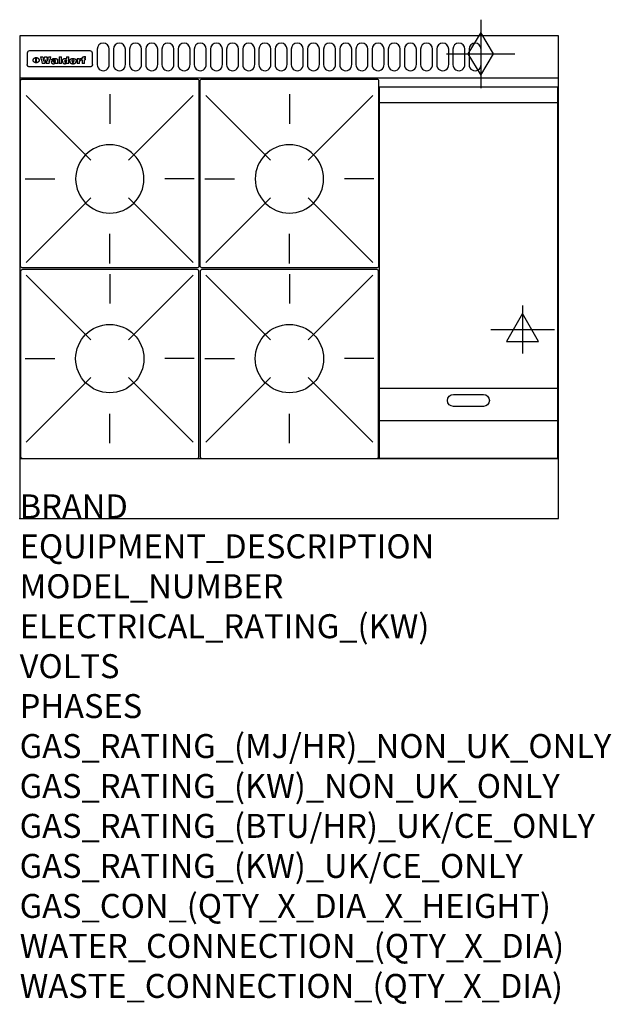
# Model space of a CAD drawing. Extents: x 0 to 988, y -811 to 832.
import ezdxf

# ---------------------------------------------------------------- set-up
doc = ezdxf.new("R2010")
doc.units = 0
doc.header["$LTSCALE"] = 2.5
doc.layers.get('0').update_dxf_attribs({"linetype": 'CONTINUOUS'})
for name, color, linetype in [('Moffat_2D_Electrical', 6, 'CONTINUOUS'), ('Moffat_2D_Hyd', 3, 'CONTINUOUS'), ('Moffat_Detail', 5, 'CONTINUOUS'), ('Moffat_Profile', 1, 'CONTINUOUS')]:
    doc.layers.add(name, color=color, linetype=linetype)
doc.layers.add('Moffat_Notes', color=2, linetype='CONTINUOUS', plot=False)
doc.styles.get("Standard").update_dxf_attribs({"font": 'txt.shx'})

# ---------------------------------------------------------------- blocks, each defined once
blk = doc.blocks.new('ELECTRICAL CONNECTION')
at = {"layer": 'Moffat_2D_Electrical'}
for p, q in [((0, 40), (0, -40)), ((0, 26.7), (-26.7, -20)), ((26.7, -20), (0, 26.7)), ((-53.3, 0), (53.3, 0)), ((-26.7, -20), (26.7, -20))]:
    blk.add_line(p, q, dxfattribs=at)
blk = doc.blocks.new('GAS_CONNECTION')
at = {"layer": 'Moffat_2D_Hyd'}
for p, q in [((0, 57.1), (0, -57.1)), ((-57.1, 0), (57.1, 0))]:
    blk.add_line(p, q, dxfattribs=at)
blk.add_lwpolyline([(0, -35.7), (21.4, 0), (0, 35.7), (-21.4, 0), (0, -35.7)], dxfattribs=at)
blk = doc.blocks.new('WALD_POTSTAND')
at = {"layer": 'Moffat_Detail'}
for p, q in [((9.6, 287.9), (117.6, 179.9)), ((149, 289.6), (149, 240.4)), ((288.4, 287.9), (180.4, 179.9)), ((7.9, 148.5), (57.1, 148.5)), ((290.1, 148.5), (240.9, 148.5)), ((9.6, 9.1), (117.6, 117.1)), ((288.4, 9.1), (180.4, 117.1)), ((149, 7.4), (149, 56.6))]:
    blk.add_line(p, q, dxfattribs=at)
blk.add_lwpolyline([(3, 0), (295, 0, 0.414214), (298, 3), (298, 312, 0.414214), (295, 315), (3, 315, 0.414214), (0, 312), (0, 3, 0.414214)], format="xyb", close=True, dxfattribs=at)
blk.add_circle((149, 148.5), 57, dxfattribs=at)

msp = doc.modelspace()

# ---------------------------------------------------------------- linework, layer by layer
at = {"layer": 'Moffat_Detail'}
for p, q in [((12.5, 776.5), (12.5, 776.1)), ((12.5, 776.1), (12.5, 773.6)), ((12.5, 773.6), (12.5, 759.5)), ((117.5, 780), (16.5, 780)), ((121.5, 776.1), (121.5, 776.5)), ((121.5, 773.6), (121.5, 776.1)), ((121.5, 759.5), (121.5, 773.6)), ((12.5, 759.5), (12.5, 757.1)), ((27.2, 760.3), (27.2, 768.9)), ((27.7, 768.9), (27.7, 760.3)), ((34.6, 770.3), (38.7, 770.3)), ((42, 759), (37.8, 759)), ((41.7, 770.3), (45.2, 770.3)), ((49, 759), (44.9, 759)), ((48.1, 770.3), (52.1, 770.3)), ((57.2, 764.6), (53.4, 764.6)), ((59.5, 765.3), (59.5, 765.3)), ((59.8, 764.7), (59.8, 764.7)), ((59.8, 762.4), (59.8, 762.1)), ((63.9, 759), (60.1, 759)), ((63.5, 759.9), (63.5, 764.4)), ((63.9, 759), (63.9, 759.2)), ((65.8, 770.3), (65.8, 759)), ((65.8, 770.3), (69.7, 770.3)), ((69.7, 759), (65.8, 759)), ((69.7, 759), (69.7, 770.3)), ((78.3, 770.3), (78.3, 766.3)), ((78.3, 770.3), (82, 770.3)), ((78.6, 760), (78.6, 759)), ((82, 759), (78.6, 759)), ((82, 759), (82, 770.3)), ((96, 767.2), (99.5, 767.2)), ((96, 767.2), (96, 759)), ((99.8, 759), (96, 759)), ((99.5, 765.6), (99.5, 767.2)), ((99.8, 759), (99.8, 762.3)), ((102.5, 767.4), (102.8, 767.4)), ((102.8, 764.1), (102.8, 767.4)), ((103.4, 767.2), (104.6, 767.2)), ((103.4, 767.2), (103.4, 765.3)), ((104.6, 765.3), (103.4, 765.3)), ((104.6, 767.7), (104.6, 767.2)), ((104.6, 765.3), (104.6, 759)), ((108.4, 759), (104.6, 759)), ((107.9, 770.6), (110, 770.6)), ((108.4, 767.2), (110, 767.2)), ((110, 765.3), (108.4, 765.3)), ((108.4, 759), (108.4, 765.3)), ((110, 768.4), (110, 770.6)), ((110, 765.3), (110, 767.2)), ((121.5, 757.1), (121.5, 759.5)), ((117.5, 753.3), (16.5, 753.3)), ((601, 694), (898, 694)), ((601, 217.5), (898, 217.5)), ((601, 163), (898, 163))]:
    msp.add_line(p, q, dxfattribs=at)
for points in [[(129.5, 783), (129.5, 757, 1.03045), (149.5, 757.6), (149.5, 783, 1), (129.5, 783, 1)], [(156.5, 783), (156.5, 757, 1.03045), (176.5, 757.6), (176.5, 783, 1), (156.5, 783, 1)], [(183.5, 783), (183.5, 757, 1.03045), (203.5, 757.6), (203.5, 783, 1), (183.5, 783, 1)], [(210.5, 783), (210.5, 757, 1.03045), (230.5, 757.6), (230.5, 783, 1), (210.5, 783, 1)], [(237.5, 783), (237.5, 757, 1.03045), (257.5, 757.6), (257.5, 783, 1), (237.5, 783, 1)], [(264.5, 783), (264.5, 757, 1.03045), (284.5, 757.6), (284.5, 783, 1), (264.5, 783, 1)], [(291.5, 783), (291.5, 757, 1.03045), (311.5, 757.6), (311.5, 783, 1), (291.5, 783, 1)], [(318.5, 783), (318.5, 757, 1.03045), (338.5, 757.6), (338.5, 783, 1), (318.5, 783, 1)], [(345.5, 783), (345.5, 757, 1.03045), (365.5, 757.6), (365.5, 783, 1), (345.5, 783, 1)], [(372.5, 783), (372.5, 757, 1.03045), (392.5, 757.6), (392.5, 783, 1), (372.5, 783, 1)], [(399.5, 783), (399.5, 757, 1.03045), (419.5, 757.6), (419.5, 783, 1), (399.5, 783, 1)], [(426.5, 783), (426.5, 757, 1.03045), (446.5, 757.6), (446.5, 783, 1), (426.5, 783, 1)], [(453.5, 783), (453.5, 757, 1.03045), (473.5, 757.6), (473.5, 783, 1), (453.5, 783, 1)], [(480.5, 783), (480.5, 757, 1.03045), (500.5, 757.6), (500.5, 783, 1), (480.5, 783, 1)], [(507.5, 783), (507.5, 757, 1.03045), (527.5, 757.6), (527.5, 783, 1), (507.5, 783, 1)], [(534.5, 783), (534.5, 757, 1.03045), (554.5, 757.6), (554.5, 783, 1), (534.5, 783, 1)], [(561.5, 783), (561.5, 757, 1.03045), (581.5, 757.6), (581.5, 783, 1), (561.5, 783, 1)], [(588.5, 783), (588.5, 757, 1.03045), (608.5, 757.6), (608.5, 783, 1), (588.5, 783, 1)], [(615.5, 783), (615.5, 757, 1.03045), (635.5, 757.6), (635.5, 783, 1), (615.5, 783, 1)], [(642.5, 783), (642.5, 757, 1.03045), (662.5, 757.6), (662.5, 783, 1), (642.5, 783, 1)], [(669.5, 783), (669.5, 757, 1.03045), (689.5, 757.6), (689.5, 783, 1), (669.5, 783, 1)], [(696.5, 783), (696.5, 757, 1.03045), (716.5, 757.6), (716.5, 783, 1), (696.5, 783, 1)], [(723.5, 783), (723.5, 757, 1.03045), (743.5, 757.6), (743.5, 783, 1), (723.5, 783, 1)], [(750.5, 783), (750.5, 757, 1.03045), (770.5, 757.6), (770.5, 783, 1), (750.5, 783, 1)], [(724.5, 206.7), (774.5, 206.7, -1), (774.5, 186.7), (724.5, 186.7, -1), (724.5, 206.7, -1)]]:
    msp.add_lwpolyline(points, format="xyb", dxfattribs=at)
at = {"layer": 'Moffat_Detail', "flags": 128}
for points in [[(15, 753.6), (14.7, 753.7), (14.5, 753.8), (14.2, 754), (14, 754.1), (13.8, 754.3), (13.6, 754.5), (13.4, 754.7), (13.2, 754.9), (13, 755.2), (12.9, 755.4), (12.8, 755.7), (12.7, 756), (12.6, 756.2), (12.5, 756.5), (12.5, 756.8), (12.5, 757.1)], [(22.5, 764.5), (22.5, 764.8), (22.5, 765), (22.6, 765.3), (22.7, 765.6), (22.7, 765.9), (22.9, 766.1), (23, 766.4), (23.1, 766.6), (23.3, 766.9), (23.5, 767.1), (23.7, 767.3), (23.9, 767.5), (24.1, 767.7), (24.3, 767.9), (24.6, 768.1), (24.8, 768.3), (25.1, 768.4), (25.4, 768.5), (25.7, 768.6), (26, 768.7), (26.3, 768.8), (26.6, 768.9), (26.9, 768.9), (27.2, 768.9)], [(27.2, 760.3), (26.9, 760.3), (26.6, 760.4), (26.3, 760.4), (26, 760.5), (25.7, 760.6), (25.4, 760.7), (25.1, 760.8), (24.8, 760.9), (24.6, 761.1), (24.3, 761.2), (24.1, 761.4), (23.9, 761.6), (23.7, 761.8), (23.5, 762), (23.3, 762.2), (23.1, 762.4), (23, 762.7), (22.9, 762.9), (22.7, 763.2), (22.7, 763.4), (22.6, 763.7), (22.5, 764), (22.5, 764.2), (22.5, 764.5)], [(27.7, 768.9), (28.1, 768.9), (28.4, 768.9), (28.7, 768.8), (29, 768.7), (29.3, 768.6), (29.6, 768.5), (29.9, 768.4), (30.2, 768.3), (30.4, 768.1), (30.7, 767.9), (30.9, 767.7), (31.1, 767.5), (31.3, 767.3), (31.5, 767.1), (31.7, 766.9), (31.9, 766.6), (32, 766.4), (32.1, 766.1), (32.3, 765.9), (32.3, 765.6), (32.4, 765.3), (32.5, 765), (32.5, 764.8), (32.5, 764.5)], [(32.5, 764.5), (32.5, 764.2), (32.5, 764), (32.4, 763.7), (32.3, 763.4), (32.3, 763.2), (32.1, 762.9), (32, 762.7), (31.9, 762.4), (31.7, 762.2), (31.5, 762), (31.3, 761.8), (31.1, 761.6), (30.9, 761.4), (30.7, 761.2), (30.4, 761.1), (30.2, 760.9), (29.9, 760.8), (29.6, 760.7), (29.3, 760.6), (29, 760.5), (28.7, 760.4), (28.4, 760.4), (28.1, 760.3), (27.7, 760.3)], [(121.5, 757.1), (121.5, 756.8), (121.5, 756.5), (121.4, 756.2), (121.3, 756), (121.2, 755.7), (121.1, 755.4), (121, 755.2), (120.8, 754.9), (120.6, 754.7), (120.4, 754.5), (120.2, 754.3), (120, 754.1), (119.8, 754), (119.5, 753.8), (119.3, 753.7), (119, 753.6)], [(16.5, 753.3), (16.1, 753.3), (15.7, 753.4), (15.3, 753.4), (15, 753.6)], [(119, 753.6), (118.7, 753.4), (118.3, 753.4), (117.9, 753.3), (117.5, 753.3)]]:
    msp.add_lwpolyline(points, dxfattribs=at)
at = {"layer": 'Moffat_Detail'}
msp.add_lwpolyline([(898, 100), (601, 100), (601, 720), (898, 720)], close=True, dxfattribs=at)
for centre, major_axis, ratio, start_param, end_param in [((16.5, 776.5), (-4, 0), 0.866025, 4.712389, 6.283185), ((117.5, 776.5), (4, 0), 0.866025, 0, 1.570796), ((36.2, 793.1), (-12.1, 57.2), 0.115401, 1.957335, 2.184819), ((39.8, 793.1), (8.3, -57.2), 0.081873, 5.111411, 5.258321), ((40.5, 793.1), (9.8, 57.2), 0.095295, 4.170858, 4.317769), ((43.2, 793.1), (-9.2, -57.2), 0.089618, 0.946737, 1.082967), ((43.6, 793.1), (-9.5, 57.2), 0.09282, 2.05754, 2.19377), ((46.4, 793.1), (9.3, -57.2), 0.090857, 5.108549, 5.255459), ((47.1, 793.1), (8.1, 57.2), 0.079858, 4.16586, 4.312771), ((50.6, 793.1), (-11.9, -57.2), 0.113882, 0.956097, 1.183581), ((53.4, 793.1), (5.6, 57.2), 0.055651, 4.126897, 4.140913), ((52.8, 793.1), (-2.5, 57.2), 0.025591, 2.160584, 2.16673), ((52.2, 793.1), (-9.6, 57.2), 0.093749, 2.152075, 2.165164), ((54.2, 793.1), (18.6, 57.2), 0.165404, 4.189319, 4.200965), ((50.9, 793.1), (-23.3, 57.1), 0.194381, 2.101775, 2.112984), ((55.2, 793.1), (43, 56.1), 0.25987, 4.343559, 4.352682), ((53.4, 793.1), (6.5, 57.2), 0.064641, 4.198044, 4.211249), ((48.6, 793.1), (-46.9, 55.9), 0.264454, 1.973584, 1.982592), ((53.2, 793.1), (19.2, 57.2), 0.169083, 4.260536, 4.271857), ((56.1, 793.1), (70.2, 54.3), 0.260447, 4.481081, 4.482969), ((52.7, 793.1), (38.4, 56.4), 0.251437, 4.384455, 4.394363), ((56.7, 793.1), (92.7, 52.9), 0.234951, 4.548304, 4.553022), ((46, 793.1), (-73.1, 54.1), 0.25768, 1.86586, 1.870605), ((51.6, 793.1), (68.1, 54.4), 0.262167, 4.542362, 4.550386), ((41.1, 793.1), (-117.5, 52), 0.204617, 1.77256, 1.777782), ((57.9, 793.1), (137.5, 51.4), 0.183066, 4.618103, 4.622349), ((47.1, 793.1), (171.6, 50.8), 0.153536, 4.711284, 4.711442), ((50.1, 793.1), (103.1, 52.5), 0.221899, 4.644434, 4.64947), ((59.3, 793.1), (201.5, 50.5), 0.133732, 4.65719, 4.660806), ((28.2, 793.1), (-228.9, 50.3), 0.119322, 1.713758, 1.716924), ((47.1, 793.1), (164.4, 50.9), 0.159069, 4.712693, 4.716471), ((60.9, 793.1), (292.2, 50), 0.095174, 4.678021, 4.681008), ((-34.4, 793.1), (-752.4, 49.7), 0.037879, 1.693205, 1.694313), ((42.7, 793.1), (248, 50.2), 0.110898, 4.743263, 4.746097), ((239.5, 793.1), (1517.1, 49.6), 0.018848, 4.590755, 4.591072), ((62.3, 793.1), (385.1, 49.8), 0.073106, 4.687841, 4.68957), ((33, 793.1), (419.8, 49.8), 0.06724, 4.760567, 4.762456), ((57.9, 793.1), (-13.8, -57.2), 0.129036, 1.012618, 1.017815), ((55.2, 793.1), (22.9, -57.1), 0.191942, 5.224849, 5.235881), ((108.9, 793.1), (432, 49.8), 0.0654, 4.58415, 4.585891), ((61, 793.1), (66.1, 54.5), 0.263696, 4.437831, 4.444759), ((57, 793.1), (-30.7, -56.8), 0.228764, 1.174057, 1.18459), ((57.1, 793.1), (-7.7, -57.2), 0.075574, 1.059217, 1.061261), ((64.1, 793.1), (515.2, 49.7), 0.055044, 4.69372, 4.695135), ((44.2, 793.1), (-169.3, 50.9), 0.15527, 1.694039, 1.697981), ((-7, 793.1), (1110.6, 49.6), 0.025722, 4.769284, 4.770072), ((65.8, 793.1), (155.6, 51.1), 0.166311, 4.6044, 4.610066), ((56, 793.1), (102.4, 52.5), 0.222801, 4.613084, 4.614656), ((81.1, 793.1), (197.7, 50.5), 0.136017, 4.558661, 4.562143), ((52.9, 793.1), (296.9, 50), 0.093749, 4.712637, 4.715153), ((-11.3, 793.1), (-858.7, 49.6), 0.033222, 1.653283, 1.653441), ((61.7, 793.1), (314.8, 50), 0.088692, 4.686369, 4.686684), ((61.7, 793.1), (322.4, 50), 0.086718, 4.687324, 4.69031), ((92.6, 793.1), (429.4, 49.8), 0.065786, 4.624035, 4.625927), ((-52.8, 793.1), (1889.2, 49.6), 0.015141, 4.770823, 4.770981), ((68.1, 793.1), (206, 50.5), 0.131158, 4.63262, 4.636554), ((63.8, 793.1), (114, 52.1), 0.208712, 4.569526, 4.569683), ((75.3, 793.1), (146.9, 51.2), 0.174015, 4.536328, 4.538543), ((82.3, 793.1), (-1288.1, 49.6), 0.022189, 1.553095, 1.553409), ((156.4, 793.1), (-1660.2, 49.6), 0.017226, 1.512322, 1.512794), ((70.1, 793.1), (100.9, 52.6), 0.224611, 4.482667, 4.488993), ((62.8, 793.1), (-216.9, 50.4), 0.125291, 1.581661, 1.584648), ((66.9, 793.1), (102.4, 52.5), 0.222801, 4.519783, 4.525301), ((60, 793.1), (119.4, 51.9), 0.202417, 4.615998, 4.621028), ((66.3, 793.1), (164.4, 50.9), 0.159069, 4.619441, 4.623217), ((63.5, 793.1), (55.3, 55.3), 0.267949, 4.377275, 4.377591), ((67.3, 793.1), (73.6, 54), 0.25723, 4.418721, 4.426938), ((90.2, 793.1), (-528, 49.7), 0.053742, 1.517341, 1.518758), ((61.8, 793.1), (30.6, 56.8), 0.228452, 4.238215, 4.247983), ((60, 793.1), (-27.3, 56.9), 0.214652, 1.976624, 1.987157), ((59.7, 793.1), (32.5, 56.7), 0.235222, 4.3191, 4.326016), ((60.2, 793.1), (6.7, 57.2), 0.066505, 4.133361, 4.147374), ((59.4, 793.1), (-7.9, 57.2), 0.07749, 2.123667, 2.126657), ((58.4, 793.1), (-13.3, 57.2), 0.125639, 2.163832, 2.179958), ((78.4, 793.1), (-321.5, 50), 0.086957, 1.527211, 1.529258), ((72, 793.1), (-203.7, 50.5), 0.132462, 1.548566, 1.552502), ((68, 793.1), (-124.8, 51.7), 0.19635, 1.600887, 1.605924), ((66.3, 793.1), (-88.1, 53.2), 0.240603, 1.668887, 1.670303), ((65.3, 793.1), (-65.9, 54.5), 0.263833, 1.741061, 1.749871), ((64.3, 793.1), (-35.9, 56.6), 0.245476, 1.903977, 1.913099), ((63.7, 793.1), (15.6, -57.2), 0.143886, 5.169919, 5.180611), ((63.5, 793.1), (5, -57.2), 0.050176, 5.215542, 5.229533), ((63.5, 793.1), (1.8, -57.2), 0.01784, 5.233387, 5.237788), ((62.3, 793.1), (11.6, -57.2), 0.110898, 5.309416, 5.317631), ((58.3, 793.1), (-49, 55.7), 0.266048, 1.968618, 1.974626), ((71.6, 793.1), (7.6, 57.2), 0.075145, 4.181513, 4.194876), ((71.5, 793.1), (2.7, 57.2), 0.02741, 4.158499, 4.172809), ((71.3, 793.1), (-1.5, 57.2), 0.015141, 2.125594, 2.130785), ((71.2, 793.1), (-3.9, 57.2), 0.038713, 2.12857, 2.142732), ((70.8, 793.1), (-10.4, 57.2), 0.100388, 2.127132, 2.140044), ((71.6, 793.1), (14.2, 57.2), 0.132942, 4.217947, 4.230209), ((70.4, 793.1), (-16.7, 57.2), 0.151836, 2.113922, 2.125898), ((71.5, 793.1), (22.5, 57.1), 0.189973, 4.271929, 4.283091), ((69.6, 793.1), (-26, 57), 0.208712, 2.075169, 2.085893), ((71.3, 793.1), (32.6, 56.7), 0.23556, 4.342821, 4.353042), ((68.7, 793.1), (-37.1, 56.5), 0.24862, 2.01897, 2.028757), ((71, 793.1), (41.8, 56.2), 0.25802, 4.407996, 4.411456), ((70.7, 793.1), (52.3, 55.5), 0.267543, 4.46898, 4.478419), ((67.5, 793.1), (-49.8, 55.7), 0.266482, 1.957011, 1.963804), ((65.4, 793.1), (-71.1, 54.2), 0.259631, 1.869426, 1.877173), ((69.6, 793.1), (79.8, 53.6), 0.25057, 4.588067, 4.595306), ((60.7, 793.1), (-114, 52.1), 0.208712, 1.776748, 1.782285), ((67.3, 793.1), (126.6, 51.7), 0.194381, 4.683066, 4.688103), ((51.1, 793.1), (-197.7, 50.5), 0.136017, 1.721992, 1.725474), ((59.8, 793.1), (262.6, 50.1), 0.105184, 4.747203, 4.74988), ((-7.4, 793.1), (-687, 49.7), 0.04145, 1.693702, 1.69481), ((14.6, 793.1), (1049.6, 49.6), 0.027212, 4.768674, 4.769147), ((75.4, 793.1), (-7.5, -57.2), 0.074301, 1.030258, 1.04378), ((75.3, 793.1), (-1.3, -57.2), 0.013151, 1.0148, 1.020776), ((75, 793.1), (4.4, -57.2), 0.043702, 5.265351, 5.279668), ((75.7, 793.1), (-22.6, -57.1), 0.190252, 1.109071, 1.119132), ((74.3, 793.1), (18.4, -57.2), 0.164024, 5.23019, 5.241524), ((110.7, 793.1), (-608.3, 49.7), 0.046748, 1.516571, 1.51783), ((73.3, 793.1), (-35.6, 56.6), 0.244573, 2.0002, 2.003034), ((206.8, 793.1), (1087.7, 49.6), 0.026261, 4.590174, 4.590491), ((75.8, 793.1), (65.2, 54.6), 0.26432, 4.491487, 4.49809), ((71.6, 793.1), (-64.6, 54.6), 0.264702, 1.852107, 1.860141), ((119.3, 793.1), (361.1, 49.9), 0.077793, 4.580942, 4.583), ((75.1, 793.1), (272.7, 50.1), 0.101547, 4.697199, 4.699872), ((87.1, 793.1), (-191.5, 50.6), 0.139796, 1.550929, 1.55455), ((57.2, 793.1), (-273.9, 50.1), 0.101131, 1.658507, 1.660713), ((95.4, 793.1), (158.8, 51), 0.163614, 4.541237, 4.545511), ((78.7, 793.1), (-321.5, 50), 0.086957, 1.578175, 1.580218), ((93.3, 793.1), (231.9, 50.3), 0.117913, 4.615403, 4.618397), ((84.8, 793.1), (-148.6, 51.2), 0.172511, 1.576996, 1.577783), ((81.9, 793.1), (-91.8, 53), 0.235994, 1.653744, 1.660354), ((88.8, 793.1), (100.3, 52.6), 0.225358, 4.480428, 4.483117), ((77.7, 793.1), (-70.5, 54.2), 0.260167, 1.764324, 1.771713), ((81.8, 793.1), (61.6, 54.8), 0.266377, 4.411213, 4.418617), ((86.5, 793.1), (79.3, 53.7), 0.251155, 4.432219, 4.439651), ((80.5, 793.1), (-61.6, 54.9), 0.266408, 1.758066, 1.767034), ((77.8, 793.1), (-30.1, 56.8), 0.226427, 1.978456, 1.981757), ((79.6, 793.1), (24.3, 57), 0.200106, 4.212969, 4.223361), ((77.9, 793.1), (-16.4, 57.2), 0.149882, 2.057924, 2.069086), ((83.7, 793.1), (51.5, 55.6), 0.267285, 4.327441, 4.337394), ((80.1, 793.1), (-49.9, 55.7), 0.266551, 1.823201, 1.824931), ((78.7, 793.1), (8.2, 57.2), 0.0807, 4.149744, 4.163119), ((78.2, 793.1), (-4.2, 57.2), 0.041882, 2.109094, 2.124033), ((78.4, 793.1), (1.7, 57.2), 0.017226, 4.152046, 4.156608), ((83.8, 793.1), (9, 57.2), 0.088184, 4.186201, 4.199249), ((83.7, 793.1), (2.8, 57.2), 0.027714, 4.159472, 4.173624), ((83.5, 793.1), (-1.5, 57.2), 0.015614, 2.124625, 2.134692), ((83.2, 793.1), (-7, 57.2), 0.069544, 2.126571, 2.139948), ((83.8, 793.1), (16.7, 57.2), 0.151836, 4.229671, 4.241618), ((82.8, 793.1), (-14.2, 57.2), 0.132942, 2.115411, 2.127694), ((82.2, 793.1), (-23.3, 57.1), 0.194381, 2.081595, 2.092785), ((83.7, 793.1), (26.4, 57), 0.210674, 4.294745, 4.305593), ((81.3, 793.1), (-34.4, 56.6), 0.241175, 2.026635, 2.036888), ((83.5, 793.1), (39, 56.4), 0.252891, 4.381399, 4.391148), ((80, 793.1), (-50.1, 55.7), 0.266651, 1.946823, 1.955822), ((83.1, 793.1), (52.2, 55.5), 0.267498, 4.464093, 4.47007), ((82.5, 793.1), (69.2, 54.3), 0.261267, 4.545202, 4.552596), ((78.4, 793.1), (-66.6, 54.5), 0.263322, 1.879754, 1.88639), ((81.5, 793.1), (94.6, 52.9), 0.232514, 4.625697, 4.631834), ((76, 793.1), (-90.7, 53), 0.237382, 1.812155, 1.818479), ((71.5, 793.1), (-132.6, 51.5), 0.188032, 1.753518, 1.758422), ((79.2, 793.1), (141.8, 51.3), 0.178819, 4.696373, 4.700938), ((63.5, 793.1), (-202.9, 50.5), 0.132942, 1.718563, 1.722045), ((75.3, 793.1), (215.3, 50.4), 0.126114, 4.736034, 4.73934), ((87.6, 793.1), (-7.7, -57.2), 0.076008, 1.03717, 1.050376), ((87.5, 793.1), (-2.3, -57.2), 0.022692, 1.017439, 1.027817), ((87.3, 793.1), (3, -57.2), 0.029919, 5.265084, 5.280816), ((43.3, 793.1), (-374.3, 49.9), 0.075145, 1.698974, 1.701032), ((64, 793.1), (415, 49.8), 0.067991, 4.760699, 4.762588), ((86.8, 793.1), (11.9, -57.2), 0.113578, 5.258763, 5.270726), ((87.7, 793.1), (-22, -57.1), 0.186632, 1.111751, 1.12134), ((86, 793.1), (25.3, -57), 0.204955, 5.203704, 5.209532), ((87.6, 793.1), (61.8, 54.8), 0.266311, 4.482757, 4.489988), ((83.7, 793.1), (-62.6, 54.8), 0.2659, 1.863621, 1.871342), ((85.7, 793.1), (260.8, 50.2), 0.105885, 4.701778, 4.704608), ((-38.2, 793.1), (-1053.4, 49.6), 0.027114, 1.692299, 1.693091), ((20.6, 793.1), (1159.3, 49.6), 0.024646, 4.769693, 4.770323), ((68.2, 793.1), (-279, 50.1), 0.099395, 1.660529, 1.663051), ((151.1, 793.1), (-1053.4, 49.6), 0.027114, 1.513084, 1.513872), ((92.5, 793.1), (-282.6, 50.1), 0.098214, 1.575612, 1.578128), ((109.3, 793.1), (272.7, 50.1), 0.101547, 4.619318, 4.621997), ((228.9, 793.1), (1159.3, 49.6), 0.024646, 4.590317, 4.59095), ((90.4, 793.1), (-65.2, 54.6), 0.26432, 1.778493, 1.786039), ((94.2, 793.1), (61.4, 54.9), 0.266496, 4.406783, 4.414504), ((139, 793.1), (410.3, 49.8), 0.068759, 4.583656, 4.585556), ((111.6, 793.1), (-374.3, 49.9), 0.075145, 1.522605, 1.524652), ((90.3, 793.1), (-26, 57), 0.208712, 1.996811, 2.002471), ((91.7, 793.1), (21.1, 57.1), 0.18121, 4.191471, 4.201076), ((90.3, 793.1), (-11.2, 57.2), 0.107749, 2.076409, 2.088357), ((90.9, 793.1), (8.3, 57.2), 0.081621, 4.14624, 4.15946), ((90.5, 793.1), (-3, 57.2), 0.03022, 2.107893, 2.12346), ((115.9, 793.1), (215.3, 50.4), 0.126114, 4.564386, 4.56771), ((102.1, 793.1), (-205.5, 50.5), 0.131452, 1.546924, 1.550387), ((90.6, 793.1), (1.5, 57.2), 0.014915, 4.147984, 4.158523), ((107, 793.1), (137.1, 51.4), 0.183492, 4.528494, 4.53324), ((98.2, 793.1), (-130.8, 51.6), 0.189973, 1.592906, 1.597786), ((102.4, 793.1), (94.6, 52.9), 0.232514, 4.472821, 4.478987), ((96.4, 793.1), (-93.1, 52.9), 0.234389, 1.655413, 1.66155), ((99.8, 793.1), (69.2, 54.3), 0.261267, 4.405886, 4.413312), ((95.4, 793.1), (-68, 54.4), 0.262233, 1.735791, 1.742398), ((94.7, 793.1), (-48.1, 55.8), 0.265413, 1.834386, 1.843508), ((98.2, 793.1), (52.2, 55.5), 0.267521, 4.338589, 4.344747), ((97, 793.1), (38.1, 56.4), 0.250834, 4.265762, 4.275544), ((94.4, 793.1), (-35, 56.6), 0.242881, 1.919569, 1.929632), ((96, 793.1), (-26.4, -57), 0.210674, 1.063776, 1.074654), ((94.2, 793.1), (22.2, -57.1), 0.188032, 5.147164, 5.158483), ((95.3, 793.1), (-16.5, -57.2), 0.150169, 1.020445, 1.032574), ((94.2, 793.1), (14.2, -57.2), 0.132942, 5.198342, 5.210604), ((94.8, 793.1), (-9, -57.2), 0.088184, 1.003234, 1.016299), ((94.2, 793.1), (7, -57.2), 0.068759, 5.235336, 5.248857), ((94.3, 793.1), (1.7, -57.2), 0.016653, 5.256725, 5.26616), ((94.5, 793.1), (-2.8, -57.2), 0.027714, 1.003721, 1.017879), ((98.9, 793.1), (25, 57), 0.20353, 4.300124, 4.312862), ((98.2, 793.1), (43.6, 56.1), 0.260713, 4.423733, 4.43333), ((100.4, 793.1), (-12.4, -57.2), 0.117982, 1.033332, 1.046072), ((99.9, 793.1), (-1.2, -57.2), 0.01219, 1.001543, 1.007994), ((101, 793.1), (35.2, 56.6), 0.243664, 4.312626, 4.321903), ((97.2, 793.1), (68, 54.4), 0.262233, 4.550384, 4.55479), ((101.7, 793.1), (73.1, 54.1), 0.25768, 4.506658, 4.509802), ((94.8, 793.1), (117.6, 52), 0.20449, 4.671362, 4.676399), ((102.6, 793.1), (137.9, 51.4), 0.1827, 4.630067, 4.634626), ((87.3, 793.1), (257.6, 50.2), 0.107097, 4.745641, 4.748475), ((107, 793.1), (591.6, 49.7), 0.048049, 4.698612, 4.700027), ((33.5, 793.1), (1202.2, 49.6), 0.023769, 4.76835, 4.768823), ((82.5, 793.1), (-2347.2, 49.6), 0.01219, 1.57938, 1.579537), ((97, 793.1), (-644.1, 49.7), 0.044182, 1.582687, 1.583316), ((103.4, 793.1), (14.1, 57.2), 0.131452, 4.299285, 4.311748), ((104.3, 793.1), (3.7, 57.2), 0.03708, 4.254584, 4.269397), ((101.9, 793.1), (30.1, 56.8), 0.226427, 4.398701, 4.40865), ((100.1, 793.1), (48.7, 55.8), 0.265819, 4.517421, 4.521688), ((97, 793.1), (79, 53.7), 0.251437, 4.648034, 4.654359), ((88.9, 793.1), (152.4, 51.1), 0.169083, 4.766957, 4.771229), ((68.7, 793.1), (328.2, 49.9), 0.08525, 4.814904, 4.817278), ((-101.4, 793.1), (1774.7, 49.6), 0.016116, 4.829801, 4.830117), ((106.8, 793.1), (-22.4, -57.1), 0.189388, 1.182942, 1.193813), ((108.2, 793.1), (-2.3, -57.2), 0.022692, 1.106135, 1.1096), ((108.6, 793.1), (3.3, -57.2), 0.033222, 5.176023, 5.178385), ((108.5, 793.1), (2.8, -57.2), 0.027714, 5.178971, 5.181805), ((101.7, 793.1), (94.6, 52.9), 0.232514, 4.655615, 4.657506), ((82.1, 793.1), (359.8, 49.9), 0.078055, 4.775839, 4.778046), ((201.5, 793.1), (-1202.2, 49.6), 0.023769, 1.495299, 1.495456), ((210.2, 793.1), (-1316.7, 49.6), 0.021708, 1.495293, 1.495451)]:
    msp.add_ellipse(centre, major_axis=major_axis, ratio=ratio, start_param=start_param, end_param=end_param, dxfattribs=at)
at = {"layer": 'Moffat_Profile'}
for p, q in [((0, 735), (900, 735)), ((0, 100), (900, 100))]:
    msp.add_line(p, q, dxfattribs=at)
msp.add_lwpolyline([(0, 0), (900, 0), (900, 805), (0, 805)], close=True, dxfattribs=at)
msp.add_point((0, 0), dxfattribs=at)

# ---------------------------------------------------------------- block references
msp.add_blockref('ELECTRICAL CONNECTION', (840, 315))
at = {"layer": 'Moffat_2D_Hyd'}
for p in [(770, 775), (770, 775, 655)]:
    msp.add_blockref('GAS_CONNECTION', p, dxfattribs=at)
at = {"layer": 'Moffat_Detail', "xscale": -1}
for p in [(299.5, 418), (599.5, 418)]:
    msp.add_blockref('WALD_POTSTAND', p, dxfattribs=at)
at = {"layer": 'Moffat_Detail', "rotation": 180}
for p in [(299.5, 415), (599.5, 415)]:
    msp.add_blockref('WALD_POTSTAND', p, dxfattribs=at)

# ---------------------------------------------------------------- texts
at = {"layer": 'Moffat_Notes', "flags": 3}
for tag, p, s in [('BRAND', (0, 0), 'WALDORF'), ('EQUIPMENT_DESCRIPTION', (0, -66.7), 'GAS HOB ELCECTRIC CONVECTION OVEN RANGE 900mm'), ('MODEL_NUMBER', (0, -133.3), 'RNL8613GEC'), ('ELECTRICAL_RATING_(KW)', (0, -200), '6.6'), ('VOLTS', (0, -266.7), '400-415'), ('PHASES', (0, -333.3), '3 P+N+E (9 A / ø)'), ('GAS_RATING_(MJ/HR)_NON_UK_ONLY', (0, -400), '133'), ('GAS_RATING_(KW)_NON_UK_ONLY', (0, -466.7), '36.9'), ('GAS_RATING_(BTU/HR)_UK/CE_ONLY', (0, -533.2), '119400'), ('GAS_RATING_(KW)_UK/CE_ONLY', (0, -600), '35'), ('GAS_CON_(QTY_X_DIA_X_HEIGHT)', (0, -666.8), '1 X R 3/4 MALE X 655mm'), ('WATER_CONNECTION_(QTY_X_DIA)', (0, -733.5), 'N/A'), ('WASTE_CONNECTION_(QTY_X_DIA)', (0, -800.3), 'N/A')]:
    msp.add_attdef(tag, p, s, height=40, dxfattribs=at)

doc.saveas('drawing.dxf')
